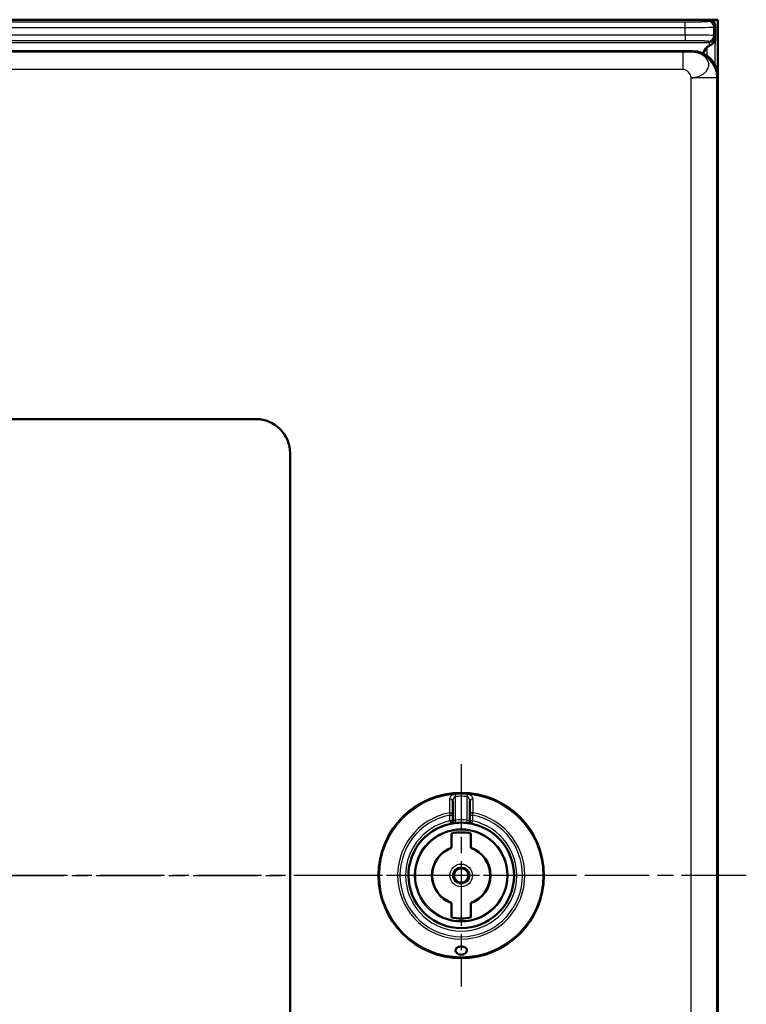
# Model space of a CAD drawing. Units: millimetres. Extents: x 2 to 1680, y 2 to 1186.
# Drawn here: x 654 to 781, y 679 to 851 of the extents above; entities that cross this region are included whole.
import ezdxf

# ---------------------------------------------------------------- set-up
doc = ezdxf.new("R2010")
doc.units = ezdxf.units.MM
doc.header["$LTSCALE"] = 2
doc.linetypes.add('CHAIN', pattern=[0.3543, 0.2362, -0.0295, 0.0591, -0.0295])
doc.linetypes.add('DASH_DOT', pattern=[0.37, 0.24, -0.06, 0.01, -0.06])
for name, color, linetype, lineweight in [('Mittellinie (ISO)', 1, 'DASH_DOT', 25), ('Mittelpunktmarkierung (ISO)', 1, 'DASH_DOT', 25), ('Sichtbar (ISO)', 7, 'Continuous', 50), ('Sichtbar schmal (ISO)', 1, 'Continuous', 25)]:
    doc.layers.add(name, color=color, linetype=linetype, lineweight=lineweight)

msp = doc.modelspace()

# ---------------------------------------------------------------- linework, layer by layer
at = {"layer": 'Mittellinie (ISO)', "linetype": 'CHAIN', "ltscale": 23.990969}
for p, q in [((781.0710608, 701.2160172), (521.1408757, 701.2160172)), ((582.1008757, 701.2160172), (700.1008757, 701.2160172))]:
    msp.add_line(p, q, dxfattribs=at)
at = {"layer": 'Mittelpunktmarkierung (ISO)', "linetype": 'CHAIN', "ltscale": 23.990969}
for p, q in [((731.1008757, 720.7160172), (731.1008757, 681.7160172)), ((750.6008757, 701.2160172), (711.6008757, 701.2160172))]:
    msp.add_line(p, q, dxfattribs=at)
at = {"layer": 'Sichtbar (ISO)'}
for p, q in [((776.0710608, 851.2160172), (526.1408757, 851.2160172)), ((774.6061205, 851.146197), (776.1059682, 851.146197)), ((776.0710608, 851.2160172), (776.1059682, 851.146197)), ((776.1059682, 851.146197), (776.1059682, 551.2858375)), ((775.6059682, 850.1463493), (775.6059682, 847.9432801)), ((540.6007996, 845.7160172), (771.6015611, 845.7160172)), ((773.3059682, 841.5553101), (773.3059682, 841.5552728)), ((776.1008757, 841.2167026), (776.1008757, 561.2153319)), ((587.1008757, 781.2160172), (695.1008757, 781.2160172)), ((701.1008757, 775.2160172), (701.1008757, 627.2160172)), ((729.6008757, 714.2057748), (729.6008757, 711.7734829)), ((732.6008757, 711.7734807), (732.6008757, 714.2057747)), ((729.6008757, 710.7586846), (729.6008757, 711.7734838)), ((732.6008757, 711.7734826), (732.6008757, 710.7586846)), ((729.4008757, 708.5721372), (729.4008757, 706.0567265)), ((732.8008757, 706.0567265), (732.8008757, 708.5721372)), ((729.4008757, 706.0567256), (729.4008757, 706.0243414)), ((732.8008757, 706.0567256), (732.8008757, 706.0243414)), ((729.4008757, 696.3753089), (729.4008757, 696.4076931)), ((729.4008757, 696.375308), (729.4008757, 693.8598973)), ((732.8008757, 696.3753089), (732.8008757, 696.4076931)), ((732.8008757, 693.8598973), (732.8008757, 696.375308))]:
    msp.add_line(p, q, dxfattribs=at)
for radius in [14.5, 1.2555546]:
    msp.add_circle((731.1008757, 701.2160172), radius, dxfattribs=at)
for centre, radius, start, end in [((776.3059682, 844.2417429), 3, 134.048110529, 159.40467904), ((776.3059682, 844.2417429), 3, 165.072591147, 165.074819429), ((695.1008757, 775.2160172), 6, 0, 90), ((731.1008757, 701.2160172), 9.25, 101.837004156, 78.162995844), ((729.1008757, 710.7586846), 0.5, 281.837004156, 0), ((731.1008757, 701.2160172), 9.25, 84.113160059, 95.886842144), ((733.1008757, 710.7586846), 0.5, 180, 258.162995844), ((731.1008757, 701.2160172), 7.55, 76.987385955, 103.012614045), ((731.1008757, 701.2160172), 5.1305435, 109.350674758, 250.649325242), ((731.1008757, 701.2160172), 5.1, 109.471225981, 250.528774019), ((731.1008757, 701.2160172), 5.1305435, 289.350674758, 70.649325242), ((731.1008757, 701.2160172), 5.1, 289.471225981, 70.528774019), ((731.1008757, 701.2160172), 7.55, 256.987385955, 283.012614045)]:
    msp.add_arc(centre, radius, start, end, dxfattribs=at)
for centre, major_axis, end_param in [((774.6058159, 850.1460447), (0.7073222, 0.7073222), 7.0684311774), ((771.6001902, 841.2153318), (3.1829499, 3.1829499), 7.0684311773)]:
    msp.add_ellipse(centre, major_axis=major_axis, ratio=0.9996954599, start_param=5.497939437, end_param=end_param, dxfattribs=at)
for points, knots in [([(775.6059819, 847.9352278), (775.6050736, 847.7921947), (775.5779508, 847.6507046), (775.4735711, 847.3769166), (775.3955535, 847.249122), (775.2001171, 847.0202085), (775.0858026, 846.9237139), (774.850774, 846.7680723), (774.7350432, 846.708828), (774.6209601, 846.6596909)], [0.0000110955, 0.0000110955, 0.0000110955, 0.0000110955, 0.04292210468, 0.04292210468, 0.08783112155, 0.08783112155, 0.13356217986, 0.13356217986, 0.17554503044, 0.17554503044, 0.17554503044, 0.17554503044]), ([(775.6059607, 847.9424442), (775.6060033, 847.9412339), (775.6060012, 847.9400248), (775.6059931, 847.9376197), (775.6059872, 847.9364237), (775.6059819, 847.9352278)], [0.00001732238502, 0.00001732238502, 0.00001732238502, 0.00001732238502, 0.00038006645449, 0.00038006645449, 0.0007388548595, 0.0007388548595, 0.0007388548595, 0.0007388548595]), ([(774.2201818, 846.3980116), (774.3004305, 846.4715914), (774.3879046, 846.538338), (774.5235482, 846.6146738), (774.5710549, 846.6379914), (774.6209601, 846.6596909)], [0.239901061499, 0.239901061499, 0.239901061499, 0.239901061499, 0.27680882473, 0.27680882473, 0.294759783429, 0.294759783429, 0.294759783429, 0.294759783429]), ([(729.6754538, 710.3555282), (729.5881782, 710.3419166), (729.5088505, 710.328228), (729.4007811, 710.3085416), (729.3635847, 710.3014684), (729.3320612, 710.295327)], [0, 0, 0, 0, 0.030971091554, 0.030971091554, 0.050645773551, 0.050645773551, 0.050645773551, 0.050645773551]), ([(729.6754539, 710.3555299), (729.6792749, 710.3561256), (729.7546096, 710.36782), (729.8405494, 710.3801043), (729.92372, 710.3908122), (729.9288595, 710.3914694)], [0.65772534169, 0.65772534169, 0.65772534169, 0.65772534169, 0.66666666667, 0.83333333333, 0.84429840354, 0.84429840354, 0.84429840354, 0.84429840354]), ([(732.2728899, 710.3914697), (732.2780301, 710.3908123), (732.3612014, 710.3801044), (732.4471473, 710.3678192), (732.5224868, 710.356124), (732.5263129, 710.3555275)], [0.15570017401, 0.15570017401, 0.15570017401, 0.15570017401, 0.16666666667, 0.33333333333, 0.34228667323, 0.34228667323, 0.34228667323, 0.34228667323]), ([(732.8696883, 710.2953274), (732.8168916, 710.3056132), (732.7475276, 710.3186371), (732.6232547, 710.3399854), (732.5761275, 710.3477566), (732.526313, 710.3555258)], [0, 0, 0, 0, 0.032951695173, 0.032951695173, 0.050629341043, 0.050629341043, 0.050629341043, 0.050629341043]), ([(731.1008757, 687.3098471), (730.9621315, 687.3098471), (730.8193381, 687.3343249), (730.5671593, 687.4235777), (730.4575686, 687.488054), (730.2805949, 687.6335298), (730.2059685, 687.726762), (730.1133478, 687.921233), (730.0953843, 688.0224254), (730.1090282, 688.2014535), (730.1391392, 688.2936997), (730.2536767, 688.4625249), (730.3382288, 688.5391155), (730.5221857, 688.6472746), (730.6258177, 688.6904245), (730.8554338, 688.7482567), (730.9814873, 688.7629322), (731.2202642, 688.7629322), (731.3463176, 688.7482567), (731.5759337, 688.6904245), (731.6795657, 688.6472746), (731.8635226, 688.5391155), (731.9480748, 688.4625249), (732.0626122, 688.2936997), (732.0927233, 688.2014535), (732.0993551, 688.1144334), (732.1063671, 688.0224254), (732.0884036, 687.921233), (731.9957829, 687.726762), (731.9211565, 687.6335298), (731.7441828, 687.488054), (731.6345922, 687.4235777), (731.3824133, 687.3343249), (731.2396199, 687.3098471), (731.1008757, 687.3098471)], [0.17743888438, 0.17743888438, 0.17743888438, 0.17743888438, 0.21906214258, 0.21906214258, 0.26068540079, 0.26068540079, 0.30778158477, 0.30778158477, 0.35487776875, 0.35487776875, 0.39942076948, 0.39942076948, 0.44396377021, 0.44396377021, 0.4797803057, 0.4797803057, 0.51559684118, 0.51559684118, 0.55141337667, 0.55141337667, 0.58722991216, 0.58722991216, 0.63177291289, 0.63177291289, 0.67631591362, 0.67631591362, 0.67631591362, 0.7234120976, 0.7234120976, 0.77050828158, 0.77050828158, 0.81213153978, 0.81213153978, 0.85375479799, 0.85375479799, 0.85375479799, 0.85375479799])]:
    msp.add_open_spline(points, degree=3, knots=knots, dxfattribs=at)
for points in [[(729.2067831, 710.2700297), (729.2094713, 710.2705915), (729.2137783, 710.2714897), (729.2197002, 710.2727166)], [(729.2580827, 710.2805946), (729.2417633, 710.2772742), (729.2290884, 710.274649), (729.2197335, 710.272708)], [(729.2581309, 710.2806074), (729.2778122, 710.28461), (729.3026297, 710.2895909), (729.3320623, 710.2953235)], [(729.6008757, 710.7586849), (729.6008757, 710.7586849), (729.6008757, 710.7586849), (729.6008757, 710.7586849)], [(730.1521558, 710.4172552), (730.0770477, 710.4095), (730.001474, 710.4007264), (729.928862, 710.3914556)], [(732.2728874, 710.3914558), (732.2002757, 710.4007265), (732.1247025, 710.4095001), (732.0495948, 710.4172553)], [(732.6008714, 710.7586849), (732.6008714, 710.7586849), (732.6008714, 710.7586849), (732.6008715, 710.7586849)], [(732.8696872, 710.2953238), (732.899115, 710.2895922), (732.9239292, 710.284612), (732.943609, 710.2806097)], [(732.9820157, 710.2727085), (732.9726587, 710.2746499), (732.9599808, 710.2772757), (732.9436573, 710.280597)], [(732.9820489, 710.272717), (732.9879731, 710.2714897), (732.9922814, 710.2705912), (732.9949698, 710.2700293)]]:
    msp.add_open_spline(points, degree=3, dxfattribs=at)
at = {"layer": 'Sichtbar schmal (ISO)'}
for p, q in [((774.3776815, 850.917758), (774.6061205, 851.146197)), ((531.8336457, 850.8491563), (770.3782907, 850.8491563)), ((531.8336457, 849.8493086), (770.3782907, 849.8493086)), ((770.3782907, 849.8493086), (770.3782907, 850.8491563)), ((770.3782907, 848.5129057), (770.3782907, 849.8493086)), ((775.377529, 849.9179103), (775.6059682, 850.1463493)), ((775.377529, 848.444304), (775.377529, 849.9179103)), ((770.3782907, 847.513058), (535.6510248, 847.5130588)), ((770.3782907, 848.5129057), (535.6510253, 848.5129057)), ((770.3782907, 848.5129057), (770.3782907, 847.513058)), ((774.5808518, 847.2412407), (774.3776815, 847.4444563)), ((775.5806634, 848.2411336), (775.377529, 848.444304)), ((539.6515804, 847.2412858), (774.5808518, 847.2412407)), ((774.2201818, 844.8756124), (774.2201818, 846.3980116)), ((775.6148303, 843.2509671), (775.6148522, 846.8392253)), ((769.9298911, 845.5056426), (541.0946899, 845.5056368)), ((769.9298911, 845.5056426), (769.9298911, 842.5060995)), ((771.6015611, 845.7160172), (771.416912, 845.5313682)), ((774.2201818, 844.244538), (774.2201818, 844.2445534)), ((769.9298911, 842.5060995), (544.7848394, 842.5060995)), ((771.416912, 561.3999809), (771.416912, 841.0320536)), ((775.9162267, 841.0320536), (771.416912, 841.0320536)), ((776.1008757, 841.2167026), (775.9162267, 841.0320536)), ((775.9162267, 561.3999809), (775.9162267, 841.0320536)), ((730.1008809, 715.0492877), (730.0717114, 715.4527434)), ((730.1008757, 710.9145996), (730.100839, 715.0492861)), ((732.1300413, 715.4527454), (732.1008756, 715.0492888)), ((732.1009145, 715.0492874), (732.1008757, 710.9145995)), ((729.0255848, 712.1709255), (729.1008757, 711.7734849)), ((729.1008757, 710.7586846), (729.1008757, 711.7734849)), ((729.1008757, 711.7734849), (729.6008757, 711.7734849)), ((732.6008757, 711.7734849), (733.1008757, 711.7734849)), ((733.1008757, 711.7734849), (733.176167, 712.1709276)), ((733.1008757, 711.7734849), (733.1008757, 710.7586846)), ((729.6008757, 710.7586846), (729.1008757, 710.7586846)), ((729.1008757, 710.7586846), (729.2034398, 710.269317)), ((730.1521578, 710.4172364), (730.1008757, 710.9145996)), ((732.1008778, 710.9145994), (732.0495937, 710.4172444)), ((733.1008757, 710.7586846), (732.6008757, 710.7586846)), ((732.9983116, 710.269317), (733.1008757, 710.7586846))]:
    msp.add_line(p, q, dxfattribs=at)
for radius in [14.3090169, 8.1793099, 7.9793117, 1.9828397, 1.483149]:
    msp.add_circle((731.1008757, 701.2160172), radius, dxfattribs=at)
for radius, start, end in [(14.2738786, 85.865310504, 94.134687481), (13.8693701, 85.865230106, 94.134755669), (11.1497458, 100.727039612, 79.272873321), (10.7452373, 100.726961212, 79.273038787), (9.75, 101.837004157, 78.162995843), (9.75, 84.113153148, 95.886842143)]:
    msp.add_arc((731.1008757, 701.2160172), radius, start, end, dxfattribs=at)
for centre, major_axis, ratio, start_param, end_param in [((774.3776815, 849.9179103), (0.7071068, -0.7071068), 0.9996954599, 0.7855504566, 2.3560421969), ((770.3782898, 849.9191288), (5.000001, 0.0000001), 0.0139640384, 4.7123891765, 6.2657320014), ((770.3782898, 848.4430855), (5.000001, -0.0000001), 0.0139640376, 0.0174533048, 1.5707961362), ((774.377681, 848.444304), (0.7071068, 0.7071068), 0.9996954599, 3.9271436392, 5.4976348092), ((774.5808518, 848.2411336), (0.7071068, 0.7071068), 0.9996954599, 3.9271431102, 5.4976348404), ((771.416912, 841.0320536), (-3.1819805, 3.1819805), 0.9996954599, 3.9271431103, 5.4976348506), ((729.1008757, 714.2057793), (0.5, 0), 0.8057242006, 6.2831844974, 7.9774063264), ((733.1008733, 714.2057809), (-0.4999988, 0.0000064), 0.805726907, 4.5889691612, 6.2832020751), ((729.1008757, 711.7734849), (0.5, -0.0000017), 0.8040463731, 0.0000005448, 1.7219860857), ((733.1008757, 711.7734846), (-0.5, 0), 0.8040478557, 4.5611672726, 6.2831911948)]:
    msp.add_ellipse(centre, major_axis=major_axis, ratio=ratio, start_param=start_param, end_param=end_param, dxfattribs=at)
for points, knots in [([(770.3782907, 850.8491563), (770.4401658, 850.8491563), (770.5035748, 850.8491812), (770.6109165, 850.8492704), (770.6539096, 850.8493179), (770.7529447, 850.8494563), (770.8094144, 850.8495555), (770.9415628, 850.8498397), (771.0180195, 850.850041), (771.1414263, 850.8504336), (771.1872316, 850.8505934), (771.2932019, 850.8509983), (771.3537119, 850.8512546), (771.4849092, 850.8518701), (771.5558349, 850.8522382), (771.6915793, 850.8530171), (771.7562859, 850.8534198), (771.8813542, 850.8542638), (771.9416927, 850.8547003), (772.0850135, 850.8558107), (772.1679111, 850.8565125), (772.3062979, 850.8577915), (772.3621264, 850.8583374), (772.4738643, 850.8594935), (772.5297581, 850.8601045), (772.6601989, 850.861611), (772.7342411, 850.8625298), (772.8660954, 850.8642883), (772.9244056, 850.8651118), (773.0304614, 850.8666985), (773.0785279, 850.8674535), (773.1928958, 850.8693398), (773.2581472, 850.8704934), (773.3742988, 850.8726954), (773.4258671, 850.8737328), (773.5146187, 850.8756285), (773.5525143, 850.8764775), (773.6413984, 850.8785663), (773.6911517, 850.8798198), (773.7848952, 850.8823533), (773.8289462, 850.8836327), (773.8982663, 850.8857985), (773.9249824, 850.8866772), (773.990201, 850.8889357), (774.0269505, 850.8903219), (774.0928042, 850.8930312), (774.1222003, 850.894354), (774.1660562, 850.8965168), (774.1820786, 850.8973589), (774.2192061, 850.8994399), (774.2390602, 850.9006755), (774.2745422, 850.9031328), (774.2901255, 850.9043542), (774.3062648, 850.9057911), (774.3088321, 850.906026), (774.3193243, 850.9070132), (774.3265103, 850.9077577), (774.342688, 850.9096072), (774.3506232, 850.910699), (774.3635599, 850.9128749), (774.3684533, 850.9139575), (774.3728486, 850.9153152), (774.3736942, 850.91561), (774.3759997, 850.9165285), (774.3770706, 850.9171466), (774.3776815, 850.917758)], [0, 0, 0, 0, 0.0404190089, 0.0404190089, 0.0667104827, 0.0667104827, 0.1, 0.1, 0.1430405672, 0.1430405672, 0.1679425925, 0.1679425925, 0.2, 0.2, 0.2366023578, 0.2366023578, 0.2694861409, 0.2694861409, 0.3, 0.3, 0.3420803015, 0.3420803015, 0.3707902215, 0.3707902215, 0.4, 0.4, 0.439701603, 0.439701603, 0.4721654081, 0.4721654081, 0.5, 0.5, 0.5398085153, 0.5398085153, 0.5735221767, 0.5735221767, 0.6, 0.6, 0.6376683455, 0.6376683455, 0.6748932016, 0.6748932016, 0.7, 0.7, 0.7391126768, 0.7391126768, 0.7762592658, 0.7762592658, 0.8, 0.8, 0.8351376173, 0.8351376173, 0.8706300847, 0.8706300847, 0.8775951183, 0.8775951183, 0.9, 0.9, 0.9340325081, 0.9340325081, 0.9692148551, 0.9692148551, 0.9790404311, 0.9790404311, 1, 1, 1, 1]), ([(774.3776815, 847.4444563), (774.3771216, 847.4450166), (774.3761746, 847.4455826), (774.3722855, 847.4472143), (774.3683337, 847.4482948), (774.3573336, 847.4504655), (774.3503921, 847.4515542), (774.3393192, 847.4529676), (774.3368275, 847.4532707), (774.3282783, 847.4542628), (774.3216891, 847.4549589), (774.3017951, 847.4568761), (774.2870813, 847.4581123), (774.2532161, 847.460604), (774.234109, 847.4618592), (774.209419, 847.4633112), (774.2061673, 847.4634995), (774.1887932, 847.4644903), (774.1737606, 847.4652958), (774.1296309, 847.4675189), (774.0984753, 847.4689401), (774.0334038, 847.471634), (774.0000909, 847.472907), (773.9397338, 847.475038), (773.9140467, 847.4758999), (773.8447553, 847.4781098), (773.7993893, 847.47945), (773.7071956, 847.4819744), (773.6608493, 847.483162), (773.5760577, 847.4851954), (773.5386284, 847.4860511), (773.4416373, 847.4881644), (773.3805276, 847.4894044), (773.2646384, 847.4915947), (773.210677, 847.4925573), (773.1074751, 847.4942944), (773.0586384, 847.4950767), (772.9414572, 847.496862), (772.872274, 847.4978465), (772.7404811, 847.4995983), (772.6782546, 847.500377), (772.5576294, 847.5017976), (772.4993777, 847.5024457), (772.3624848, 847.5038837), (772.2834083, 847.5046506), (772.1448983, 847.5058904), (772.0857271, 847.5063878), (771.9624684, 847.5073602), (771.8983558, 847.5078307), (771.762485, 847.5087573), (771.6907588, 847.5092046), (771.5559045, 847.5099732), (771.4926642, 847.5103028), (771.3641891, 847.5109148), (771.2990285, 847.5111932), (771.1544708, 847.5117462), (771.0756477, 847.5120021), (770.9560893, 847.5123296), (770.9140352, 847.5124325), (770.8100268, 847.512659), (770.7488872, 847.5127658), (770.6237758, 847.512936), (770.5600798, 847.5129944), (770.4574106, 847.5130479), (770.4175297, 847.513058), (770.3782907, 847.513058)], [0, 0, 0, 0, 0.01949843815, 0.01949843815, 0.05561400647, 0.05561400647, 0.09053438594, 0.09053438594, 0.1, 0.1, 0.12133609981, 0.12133609981, 0.15813481443, 0.15813481443, 0.1945756868, 0.1945756868, 0.2, 0.2, 0.22309272244, 0.22309272244, 0.26360497453, 0.26360497453, 0.3, 0.3, 0.32487887674, 0.32487887674, 0.36416988277, 0.36416988277, 0.4, 0.4, 0.42665828299, 0.42665828299, 0.46692277436, 0.46692277436, 0.5, 0.5, 0.52842786364, 0.52842786364, 0.56681960154, 0.56681960154, 0.6, 0.6, 0.63023125304, 0.63023125304, 0.67035351156, 0.67035351156, 0.7, 0.7, 0.73196318618, 0.73196318618, 0.76786560683, 0.76786560683, 0.8, 0.8, 0.8339232395, 0.8339232395, 0.87643536617, 0.87643536617, 0.9, 0.9, 0.93560496341, 0.93560496341, 0.97456399446, 0.97456399446, 1, 1, 1, 1]), ([(775.6059607, 847.9424442), (775.6019418, 848.0365688), (775.5937751, 848.1803349), (775.5851238, 848.2366465), (775.5807353, 848.2410978)], [0.00007226009, 0.00007226009, 0.00007226009, 0.00007226009, 0.5, 0.99864410814, 0.99864410814, 0.99864410814, 0.99864410814]), ([(775.6059826, 847.9352277), (775.6066866, 847.8091998), (775.6450252, 847.5610643), (775.6397244, 847.1957309), (775.6148522, 846.9574834), (775.6148522, 846.8392253)], [0.0062056439, 0.0062056439, 0.0062056439, 0.0062056439, 0.33333333333, 0.66666666667, 1, 1, 1, 1]), ([(729.0393199, 714.6055767), (729.0379773, 714.3153096), (729.0365762, 714.031642), (729.0338064, 713.505203), (729.0324491, 713.261153), (729.0308693, 712.9960527), (729.0307133, 712.9700526), (729.0289616, 712.6802157), (729.0272839, 712.422406), (729.0255698, 712.1709228)], [0, 0, 0, 0, 0.33333333333, 0.33333333333, 0.63389971915, 0.63389971915, 0.66666666667, 0.66666666667, 0.99999921196, 0.99999921196, 0.99999921196, 0.99999921196]), ([(730.1008599, 715.0492856), (730.0973092, 715.0487762), (730.0937635, 715.0482062), (730.0737824, 715.0446432), (730.0570459, 715.040337), (730.0292297, 715.030838), (730.0182801, 715.0265201), (730.0014378, 715.0189328), (729.9955814, 715.0161243), (729.9737316, 715.0049825), (729.9576786, 714.9954745), (729.9314587, 714.9776033), (729.9212673, 714.9700741), (729.9032182, 714.9556433), (729.8953337, 714.9489651), (729.8726094, 714.9285848), (729.8579034, 714.9139729), (729.8349506, 714.8887502), (729.8265127, 714.8789344), (729.8088408, 714.8571787), (729.799638, 714.8451154), (729.7757854, 714.811822), (729.7614403, 714.789688), (729.7432302, 714.7584826), (729.738852, 714.7507255), (729.7247396, 714.7248556), (729.7152714, 714.706106), (729.6944802, 714.6614059), (729.6834158, 714.6349444), (729.6703813, 714.599735), (729.6676699, 714.5921615), (729.6577701, 714.5635263), (729.6509798, 714.5418746), (729.6433737, 714.5148196), (729.6420129, 714.5098552), (729.6344687, 714.481607), (729.6289015, 714.4578996), (729.621733, 714.4224584), (729.6195688, 714.4108724), (729.6128612, 714.371731), (729.6091301, 714.3441119), (729.6058295, 714.3106689), (729.6053108, 714.3049857), (729.6026123, 714.2727855), (729.6012959, 714.2461289), (729.6009054, 714.2147966), (729.600877, 714.2102892), (729.6008769, 714.2057769)], [0, 0, 0, 0, 0.01667676716, 0.01667676716, 0.09359202989, 0.09359202989, 0.14285714286, 0.14285714286, 0.1690069504, 0.1690069504, 0.2402712847, 0.2402712847, 0.28571428571, 0.28571428571, 0.32118312259, 0.32118312259, 0.38860794546, 0.38860794546, 0.42857142857, 0.42857142857, 0.47359035063, 0.47359035063, 0.54758439149, 0.54758439149, 0.57142857143, 0.57142857143, 0.62557421028, 0.62557421028, 0.69543566138, 0.69543566138, 0.71428571429, 0.71428571429, 0.76585986757, 0.76585986757, 0.77738477778, 0.77738477778, 0.83116959749, 0.83116959749, 0.85714285714, 0.85714285714, 0.91879930006, 0.91879930006, 0.93140567981, 0.93140567981, 0.99014144331, 0.99014144331, 0.99999849237, 0.99999849237, 0.99999849237, 0.99999849237]), ([(732.6008757, 714.2057776), (732.6008758, 714.2322987), (732.5999038, 714.2586294), (732.5980402, 714.2848097), (732.5961344, 714.3115848), (732.5932961, 714.3382027), (732.5895579, 714.364706), (732.5879053, 714.3764227), (732.5860761, 714.3881171), (732.58407, 714.3997928), (732.5798096, 714.4245882), (732.5747454, 714.4492994), (732.5689482, 714.4736506), (732.5631094, 714.4981764), (732.5565274, 714.522337), (732.5493217, 714.5458507), (732.5452411, 714.5591665), (732.5409613, 714.5722749), (732.5365099, 714.5851246), (732.5255641, 714.6167214), (732.5135794, 714.6467544), (732.50077, 714.6751974), (732.4900378, 714.6990279), (732.4787255, 714.7217423), (732.466933, 714.743325), (732.4519732, 714.7707046), (732.4362517, 714.7962629), (732.4199144, 714.8200147), (732.4080025, 714.8373327), (732.3957619, 714.8536903), (732.3832324, 714.8690933), (732.365203, 714.8912572), (732.3465736, 714.9114444), (732.3275945, 714.9295746), (732.3152943, 714.9413246), (732.3028472, 714.9522106), (732.2903203, 714.9622108), (732.2707571, 714.9778281), (732.250997, 714.9912849), (732.2312846, 715.0026633), (732.2188984, 715.009813), (732.2065307, 715.0161421), (732.1942378, 715.0216711), (732.1731448, 715.031158), (732.1522739, 715.0382891), (732.1318382, 715.0432817), (732.1214097, 715.0458294), (732.1110939, 715.0478203), (732.100895, 715.0492874)], [0.00000210431, 0.00000210431, 0.00000210431, 0.00000210431, 0.05772488662, 0.05772488662, 0.05772488662, 0.11675898264, 0.11675898264, 0.11675898264, 0.14285714286, 0.14285714286, 0.14285714286, 0.19828117722, 0.19828117722, 0.19828117722, 0.25410261439, 0.25410261439, 0.25410261439, 0.28571428571, 0.28571428571, 0.28571428571, 0.36344544731, 0.36344544731, 0.36344544731, 0.42857142857, 0.42857142857, 0.42857142857, 0.51118965056, 0.51118965056, 0.51118965056, 0.57142857143, 0.57142857143, 0.57142857143, 0.65810895214, 0.65810895214, 0.65810895214, 0.71428571429, 0.71428571429, 0.71428571429, 0.80201693347, 0.80201693347, 0.80201693347, 0.85714285714, 0.85714285714, 0.85714285714, 0.95173110138, 0.95173110138, 0.95173110138, 1, 1, 1, 1]), ([(733.1624323, 714.6055822), (733.1621286, 714.6714346), (733.1380987, 714.7999488), (733.0357389, 714.9908632), (732.8891192, 715.1498285), (732.7150238, 715.2762926), (732.5213978, 715.3704027), (732.3208615, 715.4301036), (732.1930267, 715.4482287), (732.1300411, 715.4527433)], [0.00000001224, 0.00000001224, 0.00000001224, 0.00000001224, 0.14285714286, 0.28571428571, 0.42857142857, 0.57142857143, 0.71428571429, 0.85714285714, 1, 1, 1, 1]), ([(733.1761987, 712.1709227), (733.1744505, 712.4297912), (733.1727209, 712.6925186), (733.1698209, 713.1709111), (733.1686059, 713.3852367), (733.1671426, 713.6578665), (733.1668469, 713.7136907), (733.1651155, 714.0440643), (733.1637397, 714.3227612), (733.1624315, 714.6055767)], [0.00000219215, 0.00000219215, 0.00000219215, 0.00000219215, 0.33333333333, 0.33333333333, 0.59862621712, 0.59862621712, 0.66666666667, 0.66666666667, 1, 1, 1, 1]), ([(729.6008757, 710.7586849), (729.6008779, 710.7586837), (729.6032554, 710.7596922), (729.6107089, 710.7627921), (729.6142197, 710.7642461), (729.6244374, 710.7684553), (729.6318601, 710.7714964), (729.6492354, 710.7784772), (729.6591014, 710.782386), (729.6834475, 710.7918481), (729.6984574, 710.797574), (729.7264339, 710.8079133), (729.7386136, 710.812329), (729.7695646, 710.8232791), (729.7889823, 710.8299349), (729.8243304, 710.8415658), (729.8397743, 710.8465062), (729.8789038, 710.8586104), (729.9030969, 710.8657444), (729.943353, 710.8769695), (729.9590318, 710.8811914), (730.0026758, 710.8924907), (730.0309818, 710.8993179), (730.0732132, 710.9087647), (730.0870532, 710.9117434), (730.1008757, 710.9145996)], [0.00003611354, 0.00003611354, 0.00003611354, 0.00003611354, 0.10566101192, 0.10566101192, 0.16666666667, 0.16666666667, 0.25131993442, 0.25131993442, 0.33333333333, 0.33333333333, 0.43176807453, 0.43176807453, 0.5, 0.5, 0.59643419807, 0.59643419807, 0.66666666667, 0.66666666667, 0.7694234377, 0.7694234377, 0.83333333333, 0.83333333333, 0.94548545984, 0.94548545984, 0.99999999999, 0.99999999999, 0.99999999999, 0.99999999999]), ([(732.1008765, 710.9145995), (732.1167115, 710.9113273), (732.1325767, 710.9078991), (732.1747851, 710.8983576), (732.2010438, 710.891981), (732.2437954, 710.8809128), (732.260529, 710.8764007), (732.3006972, 710.8651494), (732.3238255, 710.8583066), (732.3627125, 710.8462777), (732.3788573, 710.8411083), (732.4140849, 710.829487), (732.4327975, 710.8230619), (732.4651998, 710.8115985), (732.4792224, 710.8064915), (732.5066212, 710.7962996), (732.5197786, 710.7912721), (732.5429699, 710.7822587), (732.5530976, 710.7782342), (732.5703172, 710.7713107), (732.5774814, 710.7683852), (732.5895904, 710.7633973), (732.5942472, 710.7614485), (732.5996312, 710.7591967), (732.6008587, 710.758684), (732.6008714, 710.7586849)], [0, 0, 0, 0, 0.06245648943, 0.06245648943, 0.16666666667, 0.16666666667, 0.2349183071, 0.2349183071, 0.33333333333, 0.33333333333, 0.40683194999, 0.40683194999, 0.5, 0.5, 0.57921637919, 0.57921637919, 0.66666666667, 0.66666666667, 0.75110703918, 0.75110703918, 0.83333333333, 0.83333333333, 0.92371332838, 0.92371332838, 0.99996355306, 0.99996355306, 0.99996355306, 0.99996355306])]:
    msp.add_open_spline(points, degree=3, knots=knots, dxfattribs=at)
for points in [[(774.6209601, 846.6596909), (774.6170938, 846.7816406), (774.6087941, 846.9910167), (774.5951044, 847.1887936), (774.5856063, 847.2377125), (774.5808518, 847.2412859)], [(771.416912, 845.5313682), (771.3946441, 845.5190922), (770.6334756, 845.5056426), (769.9298911, 845.5056426)], [(771.416912, 841.0320536), (771.6088727, 841.0404914), (771.9891324, 841.0761171), (772.5402904, 841.2071475), (773.0512045, 841.4052567), (773.5057808, 841.6655688), (773.8888209, 841.9790525), (774.1877446, 842.3354865), (774.392677, 842.7230813), (774.4968619, 843.1290607), (774.4968619, 843.5400303), (774.3926769, 843.9424348), (774.1877447, 844.3230001), (773.8888204, 844.6691731), (773.5057825, 844.969535), (773.051198, 845.2141774), (772.5403146, 845.395033), (771.9890419, 845.5061266), (771.6090676, 845.5312621), (771.416912, 845.5313682)], [(771.416912, 841.0320536), (771.3860119, 841.7350313), (770.6337192, 842.5060995), (769.9298911, 842.5060995)], [(730.0717102, 715.4527436), (730.0085064, 715.4482113), (729.8803345, 715.429996), (729.679719, 715.3701623), (729.486047, 715.275888), (729.3120593, 715.1493261), (729.1655247, 714.9901935), (729.0634731, 714.7993459), (729.0396216, 714.6711957), (729.0393191, 714.6055821)]]:
    msp.add_open_spline(points, degree=3, dxfattribs=at)

doc.saveas('drawing.dxf')
